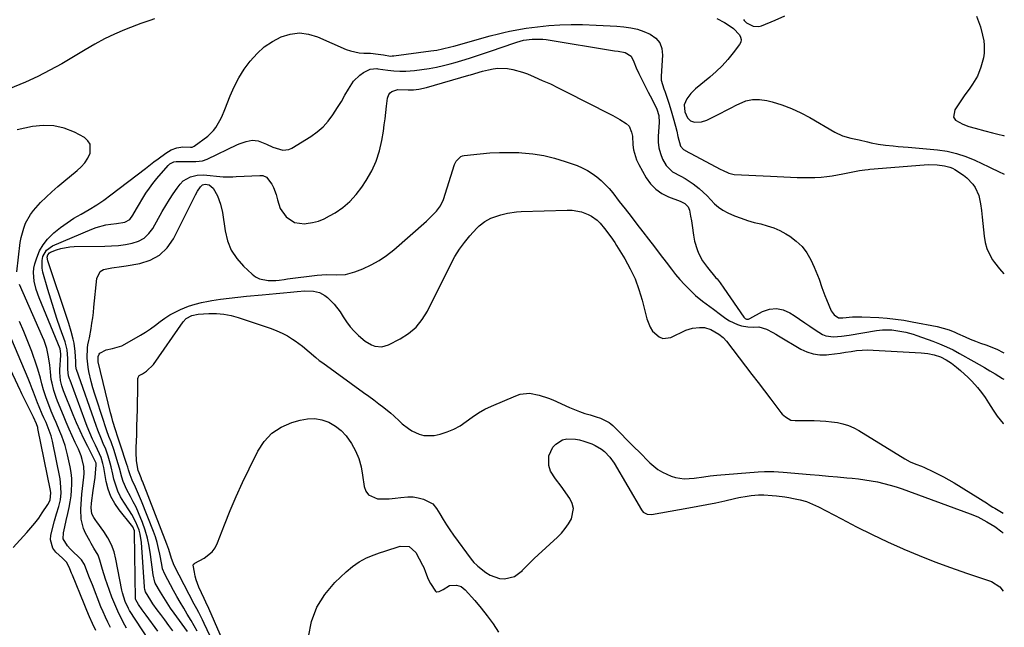
# Model space of a CAD drawing. Units: inches. Extents: x 1862609 to 1867879, y 426516 to 431837.
# Drawn here: x 1867404 to 1867869, y 427500 to 427787 of the extents above; entities that cross this region are included whole.
import ezdxf

# ---------------------------------------------------------------- set-up
doc = ezdxf.new("R2010")
doc.units = ezdxf.units.IN
doc.header["$MEASUREMENT"] = 0
doc.layers.add('7', color=7, linetype='Continuous')
doc.layers.add('8', color=7, linetype='Continuous')

msp = doc.modelspace()

# ---------------------------------------------------------------- linework, layer by layer
at = {"layer": '7', "color": 18}
for points in [[(1867467.3, 427787.49, 1808), (1867465.17, 427786.82, 1808), (1867460.94, 427785.36, 1808), (1867458.85, 427784.57, 1808), (1867453.25, 427782.34, 1808), (1867448.44, 427780.28, 1808), (1867443.7, 427778.06, 1808), (1867439.09, 427775.59, 1808), (1867434.56, 427772.96, 1808), (1867429.15, 427769.62, 1808), (1867423.6, 427766.36, 1808), (1867417.97, 427763.26, 1808), (1867412.2, 427760.4, 1808), (1867406.36, 427757.71, 1808), (1867398.47, 427754.28, 1808)], [(1867732.89, 427787.76, 1806), (1867736.44, 427785.9, 1806), (1867737.35, 427785.39, 1806), (1867740.7, 427782.99, 1806), (1867743.52, 427780.08, 1806), (1867744.14, 427778.93, 1806), (1867744.43, 427777.76, 1806), (1867744.22, 427776.58, 1806), (1867743.67, 427775.38, 1806), (1867740.67, 427771.45, 1806), (1867738.14, 427768.38, 1806), (1867735.49, 427765.43, 1806), (1867732.64, 427762.67, 1806), (1867729.65, 427760.05, 1806), (1867722.88, 427754.49, 1806), (1867720.63, 427752.31, 1806), (1867718.78, 427749.78, 1806), (1867717.53, 427746.99, 1806), (1867717.73, 427743.68, 1806), (1867719.01, 427740.8, 1806), (1867720.45, 427739.43, 1806), (1867722.34, 427738.82, 1806), (1867725.63, 427738.89, 1806), (1867728.18, 427739.73, 1806), (1867732.26, 427741.73, 1806), (1867734.73, 427742.95, 1806), (1867737.19, 427744.2, 1806), (1867739.63, 427745.47, 1806), (1867742.07, 427746.77, 1806), (1867746.58, 427748.76, 1806), (1867749.8, 427749.52, 1806), (1867753.1, 427749.51, 1806), (1867756.45, 427749.01, 1806), (1867759.01, 427748.32, 1806), (1867763.62, 427746.87, 1806), (1867768.14, 427745.19, 1806), (1867772.51, 427743.16, 1806), (1867776.78, 427740.91, 1806), (1867788.63, 427734.06, 1806), (1867792.27, 427732.33, 1806), (1867796.14, 427731.21, 1806), (1867800.12, 427730.36, 1806), (1867804.08, 427729.44, 1806), (1867805.73, 427729.04, 1806), (1867809.11, 427728.35, 1806), (1867812.52, 427727.89, 1806), (1867816.17, 427727.53, 1806), (1867818.54, 427727.31, 1806), (1867823.27, 427726.88, 1806), (1867837.09, 427725.65, 1806), (1867841.67, 427725, 1806), (1867846.15, 427724.02, 1806), (1867850.5, 427722.56, 1806), (1867854.76, 427720.79, 1806), (1867861.34, 427717.61, 1806), (1867862.25, 427717.18, 1806), (1867865.88, 427715.47, 1806), (1867868.6, 427714.21, 1806)], [(1867745.41, 427787.31, 1804), (1867745.88, 427786.72, 1804), (1867746.98, 427785.71, 1804), (1867750.08, 427784.08, 1804), (1867752.68, 427783.91, 1804), (1867754.01, 427784.25, 1804), (1867760.49, 427786.98, 1804), (1867765.01, 427789.03, 1804)], [(1867855.49, 427788.85, 1804), (1867856.5, 427786.35, 1804), (1867857.33, 427783.76, 1804), (1867858.39, 427779.78, 1804), (1867858.93, 427777.13, 1804), (1867859.14, 427775.11, 1804), (1867859.15, 427771.31, 1804), (1867858.98, 427770.21, 1804), (1867858.75, 427769.12, 1804), (1867857.61, 427764.8, 1804), (1867856.05, 427760.56, 1804), (1867853.7, 427756.7, 1804), (1867852.33, 427754.86, 1804), (1867849.67, 427751.13, 1804), (1867848.38, 427749.25, 1804), (1867845.21, 427744.57, 1804), (1867844.69, 427741.07, 1804), (1867845.61, 427739.68, 1804), (1867849, 427737.75, 1804), (1867851.91, 427736.72, 1804), (1867854.88, 427735.87, 1804), (1867859.38, 427734.72, 1804), (1867863.06, 427733.77, 1804), (1867865.65, 427733.1, 1804), (1867868.23, 427732.42, 1804), (1867868.65, 427732.31, 1804)], [(1867464.45, 427494.34, 1808), (1867455.6, 427508.08, 1808), (1867455.07, 427508.97, 1808), (1867453.48, 427512.43, 1808), (1867452.26, 427516.41, 1808), (1867451.96, 427517.76, 1808), (1867449.14, 427532.3, 1808), (1867448.22, 427535.8, 1808), (1867447.01, 427539.17, 1808), (1867445.36, 427542.35, 1808), (1867443.43, 427545.41, 1808), (1867440.14, 427549.92, 1808), (1867439.64, 427550.63, 1808), (1867438.69, 427552.08, 1808), (1867437.8, 427553.69, 1808), (1867437.37, 427556.58, 1808), (1867437.58, 427558.83, 1808), (1867438.45, 427564.73, 1808), (1867438.74, 427566.79, 1808), (1867439.25, 427570.93, 1808), (1867439.46, 427573, 1808), (1867439.82, 427576.89, 1808), (1867439.73, 427577.63, 1808), (1867439.48, 427578.34, 1808), (1867439.38, 427578.57, 1808), (1867435.81, 427585.49, 1808), (1867433.96, 427589.2, 1808), (1867432.19, 427592.94, 1808), (1867430.53, 427596.73, 1808), (1867428.94, 427600.56, 1808), (1867424.44, 427611.85, 1808), (1867423.61, 427614.27, 1808), (1867423.01, 427616.76, 1808), (1867422.66, 427620.57, 1808), (1867422.7, 427621.85, 1808), (1867423.14, 427628.63, 1808), (1867423.16, 427629.39, 1808), (1867422.73, 427631.62, 1808), (1867412.84, 427655.77, 1808), (1867411.46, 427659.68, 1808), (1867410.45, 427663.71, 1808), (1867410.17, 427667.77, 1808), (1867410.43, 427669.78, 1808), (1867410.89, 427671.78, 1808), (1867411.82, 427674.75, 1808), (1867413.1, 427677.91, 1808), (1867414.71, 427680.86, 1808), (1867416.78, 427683.49, 1808), (1867419.17, 427685.92, 1808), (1867419.84, 427686.5, 1808), (1867422.89, 427688.95, 1808), (1867426.04, 427691.26, 1808), (1867429.32, 427693.36, 1808), (1867432.7, 427695.33, 1808), (1867436.55, 427697.52, 1808), (1867440.03, 427699.65, 1808), (1867443.4, 427701.95, 1808), (1867446.69, 427704.36, 1808), (1867463.05, 427716.92, 1808), (1867467.02, 427719.95, 1808), (1867469.02, 427721.45, 1808), (1867472.68, 427724.16, 1808), (1867475.16, 427725.64, 1808), (1867477.89, 427726.61, 1808), (1867480.75, 427727.13, 1808), (1867484.28, 427726.9, 1808), (1867485.12, 427726.93, 1808), (1867486.13, 427727.35, 1808), (1867492.52, 427732.21, 1808), (1867495.24, 427734.77, 1808), (1867496.36, 427736.26, 1808), (1867498.24, 427739.54, 1808), (1867499.07, 427741.25, 1808), (1867500.56, 427744.74, 1808), (1867503.06, 427751.13, 1808), (1867505, 427755.5, 1808), (1867507.18, 427759.74, 1808), (1867509.73, 427763.77, 1808), (1867512.52, 427767.65, 1808), (1867515.77, 427771.22, 1808), (1867519.19, 427774.31, 1808), (1867523.01, 427776.88, 1808), (1867527.11, 427779.09, 1808), (1867531.42, 427780.39, 1808), (1867535.74, 427780.95, 1808), (1867540.05, 427780.4, 1808), (1867544.37, 427779.12, 1808), (1867557.82, 427773.15, 1808), (1867559.85, 427772.39, 1808), (1867564.06, 427771.5, 1808), (1867566.23, 427771.36, 1808), (1867569.4, 427771.33, 1808), (1867573.03, 427770.95, 1808), (1867575.44, 427770.52, 1808), (1867578.77, 427770.01, 1808), (1867579.6, 427770.03, 1808), (1867580.44, 427770.1, 1808), (1867597.85, 427772.39, 1808), (1867600.59, 427772.81, 1808), (1867603.3, 427773.36, 1808), (1867607.34, 427774.36, 1808), (1867608.67, 427774.72, 1808), (1867619.3, 427777.72, 1808), (1867621.92, 427778.45, 1808), (1867625.84, 427779.54, 1808), (1867629.79, 427780.54, 1808), (1867632.36, 427781.15, 1808), (1867634.98, 427781.74, 1808), (1867637.6, 427782.26, 1808), (1867640.24, 427782.71, 1808), (1867642.9, 427783.1, 1808), (1867648.18, 427783.8, 1808), (1867653.49, 427784.37, 1808), (1867658.81, 427784.76, 1808), (1867664.14, 427784.89, 1808), (1867669.48, 427784.84, 1808), (1867675.87, 427784.63, 1808), (1867679.16, 427784.49, 1808), (1867682.45, 427784.32, 1808), (1867685.74, 427784.09, 1808), (1867689.03, 427783.82, 1808), (1867692.26, 427783.35, 1808), (1867695.43, 427782.64, 1808), (1867698.49, 427781.58, 1808), (1867701.49, 427780.28, 1808), (1867704.07, 427778.36, 1808), (1867705.92, 427776.17, 1808), (1867706.88, 427773.48, 1808), (1867707.26, 427770.44, 1808), (1867706.63, 427760.42, 1808), (1867706.68, 427758.62, 1808), (1867707.8, 427754.55, 1808), (1867708.17, 427753.67, 1808), (1867708.27, 427753.37, 1808), (1867710.34, 427747.21, 1808), (1867711.69, 427742.99, 1808), (1867712.33, 427740.86, 1808), (1867713.45, 427736.92, 1808), (1867714.06, 427734.44, 1808), (1867714.5, 427731.93, 1808), (1867715.8, 427727.43, 1808), (1867717.14, 427725.81, 1808), (1867719.68, 427724.38, 1808), (1867720.33, 427724.04, 1808), (1867734.74, 427716.46, 1808), (1867735.5, 427716.07, 1808), (1867738.6, 427714.61, 1808), (1867741.07, 427714.11, 1808), (1867758.17, 427713.19, 1808), (1867761.33, 427713.04, 1808), (1867764.48, 427712.89, 1808), (1867767.64, 427712.77, 1808), (1867770.79, 427712.66, 1808), (1867774.94, 427712.56, 1808), (1867779.25, 427712.66, 1808), (1867782.22, 427712.85, 1808), (1867784.77, 427713.1, 1808), (1867787.31, 427713.42, 1808), (1867789.84, 427713.84, 1808), (1867792.36, 427714.33, 1808), (1867798.67, 427715.69, 1808), (1867800.29, 427715.99, 1808), (1867802.75, 427716.27, 1808), (1867804.39, 427716.42, 1808), (1867805.21, 427716.49, 1808), (1867830.84, 427718.62, 1808), (1867832.89, 427718.72, 1808), (1867836.98, 427718.6, 1808), (1867840.45, 427718.18, 1808), (1867842.98, 427717.53, 1808), (1867844.17, 427716.99, 1808), (1867845.31, 427716.34, 1808), (1867849.35, 427713.68, 1808), (1867850.98, 427712.44, 1808), (1867853.78, 427709.52, 1808), (1867854.94, 427707.84, 1808), (1867856.63, 427704.13, 1808), (1867857.48, 427700.15, 1808), (1867857.81, 427696.96, 1808), (1867858.12, 427693.94, 1808), (1867858.44, 427690.92, 1808), (1867858.77, 427687.9, 1808), (1867859.11, 427684.88, 1808), (1867859.65, 427681.94, 1808), (1867860.46, 427679.09, 1808), (1867861.65, 427676.39, 1808), (1867863.11, 427673.77, 1808), (1867864, 427672.41, 1808), (1867866.32, 427669.42, 1808), (1867868.48, 427667.17, 1808)], [(1867475.94, 427498.54, 1812), (1867474.05, 427501.08, 1812), (1867472.15, 427503.63, 1812), (1867470.26, 427506.17, 1812), (1867468.63, 427508.37, 1812), (1867466.56, 427511.31, 1812), (1867465.59, 427512.83, 1812), (1867463.15, 427516.94, 1812), (1867462.72, 427518.08, 1812), (1867462.6, 427518.99, 1812), (1867462.57, 427519.3, 1812), (1867461.21, 427540.17, 1812), (1867460.62, 427544.16, 1812), (1867460.07, 427546.09, 1812), (1867458.58, 427549.85, 1812), (1867456.68, 427553.42, 1812), (1867455.6, 427555.14, 1812), (1867452.83, 427559.27, 1812), (1867451.32, 427561.83, 1812), (1867450.01, 427564.47, 1812), (1867449.01, 427567.24, 1812), (1867448.21, 427570.1, 1812), (1867447.67, 427572.54, 1812), (1867446.87, 427575.94, 1812), (1867446.43, 427577.64, 1812), (1867445.47, 427581, 1812), (1867444.29, 427584.28, 1812), (1867443.16, 427586.92, 1812), (1867442.25, 427589.04, 1812), (1867440.54, 427593.34, 1812), (1867439.75, 427595.51, 1812), (1867430.51, 427621.88, 1812), (1867430.38, 427622.29, 1812), (1867430.22, 427623.98, 1812), (1867430.18, 427625.27, 1812), (1867430.15, 427625.7, 1812), (1867429.8, 427630.49, 1812), (1867429.33, 427634.32, 1812), (1867428.96, 427636.21, 1812), (1867427.99, 427639.95, 1812), (1867426.88, 427643.66, 1812), (1867426.27, 427645.49, 1812), (1867416.91, 427673.19, 1812), (1867416.7, 427675, 1812), (1867417.01, 427676.15, 1812), (1867417.73, 427677, 1812), (1867418.24, 427677.29, 1812), (1867421.09, 427678.41, 1812), (1867423.12, 427679.08, 1812), (1867427.29, 427679.89, 1812), (1867429.42, 427680.02, 1812), (1867443.83, 427680.17, 1812), (1867447.1, 427680.29, 1812), (1867450.36, 427680.55, 1812), (1867453.6, 427680.99, 1812), (1867456.83, 427681.56, 1812), (1867459.78, 427682.59, 1812), (1867462.42, 427684.03, 1812), (1867464.61, 427686.11, 1812), (1867466.5, 427688.6, 1812), (1867470.99, 427696.53, 1812), (1867472.66, 427699.37, 1812), (1867474.4, 427702.18, 1812), (1867476.23, 427704.92, 1812), (1867478.12, 427707.63, 1812), (1867479.49, 427709.51, 1812), (1867480.89, 427711, 1812), (1867484.28, 427713, 1812), (1867487.44, 427713.66, 1812), (1867490.52, 427713.83, 1812), (1867493.61, 427713.57, 1812), (1867496.67, 427713.2, 1812), (1867499.75, 427713.01, 1812), (1867504.37, 427712.99, 1812), (1867505.91, 427713.05, 1812), (1867517.16, 427713.6, 1812), (1867518.43, 427713.51, 1812), (1867520.18, 427712.81, 1812), (1867522.73, 427709.5, 1812), (1867523.58, 427707.92, 1812), (1867524.84, 427704.58, 1812), (1867525.37, 427702.06, 1812), (1867526.69, 427697.99, 1812), (1867529.58, 427694, 1812), (1867533.48, 427691.39, 1812), (1867538.13, 427690.76, 1812), (1867538.99, 427690.84, 1812), (1867541.89, 427691.3, 1812), (1867544.71, 427692.02, 1812), (1867547.41, 427693.11, 1812), (1867550.02, 427694.45, 1812), (1867552.61, 427696, 1812), (1867556.24, 427698.53, 1812), (1867559.6, 427701.34, 1812), (1867562.56, 427704.58, 1812), (1867565.25, 427708.09, 1812), (1867567.35, 427711.26, 1812), (1867569.9, 427715.71, 1812), (1867572.04, 427720.31, 1812), (1867573.58, 427725.15, 1812), (1867574.71, 427730.15, 1812), (1867575.41, 427734.56, 1812), (1867575.85, 427737.48, 1812), (1867576.26, 427740.41, 1812), (1867576.62, 427743.34, 1812), (1867576.95, 427746.28, 1812), (1867577.33, 427750.05, 1812), (1867577.98, 427751.88, 1812), (1867578.6, 427752.61, 1812), (1867579.38, 427753.23, 1812), (1867582.29, 427754.17, 1812), (1867587.1, 427754.06, 1812), (1867589.61, 427754.11, 1812), (1867592.11, 427754.35, 1812), (1867595.79, 427755.12, 1812), (1867615.76, 427760.89, 1812), (1867616.57, 427761.13, 1812), (1867618.19, 427761.62, 1812), (1867620.61, 427762.38, 1812), (1867622.24, 427762.82, 1812), (1867625.04, 427763.52, 1812), (1867627.27, 427763.94, 1812), (1867629.51, 427764.19, 1812), (1867634.03, 427764.03, 1812), (1867636.59, 427763.59, 1812), (1867641.18, 427762.36, 1812), (1867643.41, 427761.52, 1812), (1867646.67, 427760.16, 1812), (1867650.48, 427758.5, 1812), (1867654.27, 427756.8, 1812), (1867658.02, 427755, 1812), (1867661.75, 427753.15, 1812), (1867682.18, 427742.72, 1812), (1867683.84, 427741.85, 1812), (1867687.08, 427740, 1812), (1867690.11, 427738.12, 1812), (1867691.54, 427736.81, 1812), (1867692.65, 427734.08, 1812), (1867693, 427732.07, 1812), (1867693.28, 427728.12, 1812), (1867693.6, 427725.67, 1812), (1867694.98, 427721, 1812), (1867696.04, 427718.77, 1812), (1867699.54, 427712.53, 1812), (1867701.62, 427709.61, 1812), (1867704.03, 427707.07, 1812), (1867706.92, 427705.09, 1812), (1867710.13, 427703.5, 1812), (1867715.54, 427701.5, 1812), (1867717.72, 427700.38, 1812), (1867719.42, 427698.72, 1812), (1867719.98, 427697.25, 1812), (1867720.52, 427694.39, 1812), (1867720.92, 427692.15, 1812), (1867721.29, 427689.91, 1812), (1867721.95, 427685.4, 1812), (1867722.42, 427682.5, 1812), (1867723.53, 427678.69, 1812), (1867724.29, 427676.84, 1812), (1867726.2, 427673.34, 1812), (1867728.54, 427670.1, 1812), (1867732.5, 427665.29, 1812), (1867732.98, 427664.69, 1812), (1867734.43, 427662.9, 1812), (1867736.26, 427660.43, 1812), (1867745.64, 427646.59, 1812), (1867746.21, 427646.04, 1812), (1867746.96, 427645.77, 1812), (1867747.77, 427645.78, 1812), (1867748.16, 427645.88, 1812), (1867748.54, 427646.05, 1812), (1867754.45, 427649.29, 1812), (1867757.74, 427650.42, 1812), (1867761.01, 427650.82, 1812), (1867764.23, 427650.14, 1812), (1867767.42, 427648.73, 1812), (1867769.47, 427647.37, 1812), (1867771.95, 427645.71, 1812), (1867774.42, 427644.03, 1812), (1867776.88, 427642.34, 1812), (1867779.33, 427640.64, 1812), (1867782.74, 427638.48, 1812), (1867784.4, 427637.82, 1812), (1867787.98, 427637.41, 1812), (1867791.71, 427637.7, 1812), (1867795.43, 427638.2, 1812), (1867808.34, 427640.3, 1812), (1867811.16, 427640.62, 1812), (1867815.56, 427640.6, 1812), (1867819.31, 427640.11, 1812), (1867822.13, 427639.51, 1812), (1867825.6, 427638.55, 1812), (1867827.31, 427637.98, 1812), (1867834.85, 427635.29, 1812), (1867838.1, 427634.03, 1812), (1867841.3, 427632.67, 1812), (1867844.43, 427631.15, 1812), (1867847.5, 427629.53, 1812), (1867854.28, 427625.72, 1812), (1867856.81, 427624.29, 1812), (1867859.33, 427622.83, 1812), (1867861.83, 427621.34, 1812), (1867864.32, 427619.83, 1812), (1867867.78, 427617.71, 1812), (1867868.35, 427617.36, 1812)], [(1867402.26, 427668.13, 1806), (1867403.96, 427681.97, 1806), (1867404.35, 427684.28, 1806), (1867405.57, 427688.77, 1806), (1867406.44, 427691.05, 1806), (1867408.71, 427695.21, 1806), (1867410.14, 427697.1, 1806), (1867413.52, 427700.74, 1806), (1867416.15, 427703.34, 1806), (1867418.84, 427705.87, 1806), (1867421.62, 427708.32, 1806), (1867424.45, 427710.7, 1806), (1867430.85, 427715.9, 1806), (1867432.74, 427717.69, 1806), (1867434.42, 427719.63, 1806), (1867435.78, 427721.81, 1806), (1867436.94, 427724.13, 1806), (1867437, 427728.33, 1806), (1867435.9, 427730.02, 1806), (1867434.23, 427731.49, 1806), (1867429.5, 427733.97, 1806), (1867424.71, 427735.85, 1806), (1867419.82, 427737.05, 1806), (1867414.8, 427737.21, 1806), (1867409.68, 427736.67, 1806), (1867402.46, 427735.12, 1806)], [(1867482.93, 427498.12, 1814), (1867476.65, 427506.77, 1814), (1867474.93, 427509.21, 1814), (1867473.27, 427511.69, 1814), (1867471.68, 427514.22, 1814), (1867470.15, 427516.78, 1814), (1867467.67, 427521.08, 1814), (1867467.44, 427521.53, 1814), (1867466.64, 427524.97, 1814), (1867465.49, 427534.63, 1814), (1867464.88, 427538.48, 1814), (1867464.08, 427542.28, 1814), (1867462.98, 427546.01, 1814), (1867461.69, 427549.68, 1814), (1867459.81, 427554.27, 1814), (1867458.62, 427556.88, 1814), (1867457.33, 427559.43, 1814), (1867455.95, 427561.95, 1814), (1867454.25, 427565.1, 1814), (1867452.61, 427569.06, 1814), (1867451.97, 427571.12, 1814), (1867450.81, 427575.29, 1814), (1867449.6, 427579.44, 1814), (1867448.28, 427583.74, 1814), (1867446.81, 427587.71, 1814), (1867445.77, 427590.35, 1814), (1867444.83, 427593.02, 1814), (1867440.05, 427607.4, 1814), (1867439.13, 427610.31, 1814), (1867438.26, 427613.24, 1814), (1867437.49, 427616.2, 1814), (1867436.36, 427620.99, 1814), (1867435.98, 427623.07, 1814), (1867435.59, 427627.26, 1814), (1867435.71, 427632.23, 1814), (1867435.85, 427633.6, 1814), (1867436.34, 427635.6, 1814), (1867436.65, 427636.94, 1814), (1867437.39, 427641.28, 1814), (1867437.78, 427643.79, 1814), (1867438.15, 427646.3, 1814), (1867438.46, 427648.83, 1814), (1867438.74, 427651.35, 1814), (1867440.11, 427664.84, 1814), (1867441.7, 427668.16, 1814), (1867443.19, 427669.12, 1814), (1867447.26, 427669.96, 1814), (1867451.71, 427670.55, 1814), (1867453.92, 427670.9, 1814), (1867460.39, 427672, 1814), (1867465.34, 427673.61, 1814), (1867469.73, 427675.97, 1814), (1867473.28, 427679.46, 1814), (1867476.27, 427683.71, 1814), (1867486.71, 427704.36, 1814), (1867487.67, 427706.1, 1814), (1867489.08, 427708.29, 1814), (1867490.01, 427709.15, 1814), (1867491.23, 427709.5, 1814), (1867493.16, 427709.12, 1814), (1867495.1, 427707.66, 1814), (1867497.07, 427704, 1814), (1867498.57, 427700.1, 1814), (1867499.46, 427696.02, 1814), (1867500.69, 427687.39, 1814), (1867501.86, 427682.71, 1814), (1867503.6, 427678.32, 1814), (1867506.19, 427674.37, 1814), (1867509.35, 427670.72, 1814), (1867513.41, 427666.91, 1814), (1867515.1, 427665.65, 1814), (1867516.91, 427664.69, 1814), (1867520.99, 427663.94, 1814), (1867524.59, 427663.98, 1814), (1867526.16, 427664.12, 1814), (1867528.5, 427664.49, 1814), (1867530.07, 427664.71, 1814), (1867544.11, 427666.45, 1814), (1867546.37, 427666.66, 1814), (1867548.62, 427666.78, 1814), (1867553.15, 427666.65, 1814), (1867557.59, 427666.82, 1814), (1867561.89, 427667.99, 1814), (1867565.74, 427669.52, 1814), (1867569.65, 427671.32, 1814), (1867573.41, 427673.37, 1814), (1867576.94, 427675.8, 1814), (1867580.31, 427678.48, 1814), (1867595.72, 427692.03, 1814), (1867596.95, 427693.15, 1814), (1867600.48, 427696.65, 1814), (1867602.43, 427699.26, 1814), (1867603.76, 427702.23, 1814), (1867609.08, 427718.79, 1814), (1867609.77, 427720.3, 1814), (1867612.08, 427722.58, 1814), (1867612.83, 427722.86, 1814), (1867613.64, 427723.03, 1814), (1867621.06, 427723.84, 1814), (1867625.62, 427724.22, 1814), (1867630.19, 427724.47, 1814), (1867634.76, 427724.5, 1814), (1867639.34, 427724.39, 1814), (1867640.74, 427724.32, 1814), (1867645.97, 427723.84, 1814), (1867651.14, 427723.05, 1814), (1867656.23, 427721.8, 1814), (1867661.25, 427720.24, 1814), (1867666.87, 427718.22, 1814), (1867669.35, 427717.19, 1814), (1867671.74, 427716, 1814), (1867674, 427714.57, 1814), (1867676.17, 427712.99, 1814), (1867678.21, 427711.23, 1814), (1867680.16, 427709.37, 1814), (1867681.98, 427707.39, 1814), (1867683.72, 427705.32, 1814), (1867686.82, 427701.35, 1814), (1867689.6, 427697.78, 1814), (1867692.38, 427694.2, 1814), (1867695.16, 427690.61, 1814), (1867697.93, 427687.03, 1814), (1867700.69, 427683.44, 1814), (1867703.45, 427679.84, 1814), (1867706.19, 427676.23, 1814), (1867708.93, 427672.62, 1814), (1867711.43, 427669.32, 1814), (1867713.4, 427666.84, 1814), (1867715.44, 427664.41, 1814), (1867717.58, 427662.08, 1814), (1867719.78, 427659.81, 1814), (1867722.83, 427656.89, 1814), (1867726.09, 427654.19, 1814), (1867729.54, 427651.73, 1814), (1867731.27, 427650.49, 1814), (1867734.67, 427647.95, 1814), (1867737.09, 427646.09, 1814), (1867738.83, 427644.93, 1814), (1867742.59, 427643.19, 1814), (1867744.61, 427642.62, 1814), (1867747.48, 427642.08, 1814), (1867750.07, 427641.94, 1814), (1867752.65, 427642.04, 1814), (1867756.29, 427641.05, 1814), (1867759.39, 427639.34, 1814), (1867760.73, 427638.58, 1814), (1867762.06, 427637.8, 1814), (1867772.61, 427631.57, 1814), (1867775.47, 427630.24, 1814), (1867778.41, 427629.29, 1814), (1867781.48, 427628.91, 1814), (1867784.63, 427628.92, 1814), (1867785.82, 427629.03, 1814), (1867788.44, 427629.33, 1814), (1867791.06, 427629.66, 1814), (1867793.67, 427630.05, 1814), (1867796.27, 427630.49, 1814), (1867798.88, 427630.87, 1814), (1867801.49, 427631.12, 1814), (1867804.12, 427631.19, 1814), (1867806.75, 427631.14, 1814), (1867829.46, 427629.88, 1814), (1867832.54, 427629.54, 1814), (1867835.57, 427628.87, 1814), (1867838.54, 427627.96, 1814), (1867841.25, 427626.57, 1814), (1867843.77, 427624.86, 1814), (1867846.04, 427623.09, 1814), (1867847.94, 427621.53, 1814), (1867851.55, 427618.21, 1814), (1867853.27, 427616.45, 1814), (1867855.96, 427613.41, 1814), (1867857.84, 427611.08, 1814), (1867859.59, 427608.66, 1814), (1867861.24, 427606.17, 1814), (1867863.38, 427602.73, 1814), (1867865.28, 427599.91, 1814), (1867868.12, 427596.38, 1814), (1867868.29, 427596.2, 1814)], [(1867487.47, 427498.41, 1816), (1867486.08, 427500.9, 1816), (1867484.64, 427503.37, 1816), (1867482.79, 427506.44, 1816), (1867481.14, 427509.2, 1816), (1867479.5, 427511.97, 1816), (1867477.91, 427514.77, 1816), (1867476.34, 427517.58, 1816), (1867472.15, 427525.23, 1816), (1867471.17, 427527.82, 1816), (1867470.75, 427529.88, 1816), (1867469.86, 427534.71, 1816), (1867469.28, 427537.45, 1816), (1867468.6, 427540.17, 1816), (1867467.76, 427542.83, 1816), (1867466.82, 427545.47, 1816), (1867461.25, 427559.78, 1816), (1867459.86, 427563.12, 1816), (1867458.32, 427566.4, 1816), (1867456.79, 427569.67, 1816), (1867455.89, 427572.11, 1816), (1867455.09, 427574.58, 1816), (1867454.69, 427575.82, 1816), (1867454.28, 427577.05, 1816), (1867451.19, 427586.62, 1816), (1867450.49, 427588.56, 1816), (1867449.96, 427590.01, 1816), (1867448.86, 427593.45, 1816), (1867447.68, 427597.4, 1816), (1867447.15, 427599.39, 1816), (1867446.64, 427601.4, 1816), (1867440.81, 427625.63, 1816), (1867440.73, 427628.11, 1816), (1867441.18, 427629.2, 1816), (1867441.57, 427629.62, 1816), (1867444.47, 427631.15, 1816), (1867447.5, 427631.8, 1816), (1867451.91, 427633.15, 1816), (1867453.29, 427633.85, 1816), (1867460.74, 427638.17, 1816), (1867463.14, 427639.64, 1816), (1867465.5, 427641.18, 1816), (1867467.78, 427642.83, 1816), (1867470.02, 427644.54, 1816), (1867472.28, 427646.21, 1816), (1867474.62, 427647.75, 1816), (1867477.08, 427649.08, 1816), (1867479.62, 427650.29, 1816), (1867483.41, 427651.78, 1816), (1867486.48, 427652.78, 1816), (1867489.6, 427653.57, 1816), (1867492.77, 427654.2, 1816), (1867494.48, 427654.48, 1816), (1867498.55, 427655.1, 1816), (1867502.62, 427655.65, 1816), (1867506.7, 427656.12, 1816), (1867510.79, 427656.54, 1816), (1867518.13, 427657.2, 1816), (1867521.5, 427657.51, 1816), (1867524.86, 427657.83, 1816), (1867528.21, 427658.16, 1816), (1867531.57, 427658.51, 1816), (1867534.73, 427658.84, 1816), (1867538.29, 427659.07, 1816), (1867542.41, 427658.96, 1816), (1867545.25, 427658.33, 1816), (1867547.78, 427656.88, 1816), (1867548.99, 427655.92, 1816), (1867552.25, 427652.81, 1816), (1867554.94, 427649.18, 1816), (1867556.39, 427646.82, 1816), (1867558.01, 427644.42, 1816), (1867559.75, 427642.13, 1816), (1867561.68, 427639.99, 1816), (1867563.73, 427637.95, 1816), (1867566.78, 427635.32, 1816), (1867569.77, 427633.6, 1816), (1867571.39, 427632.96, 1816), (1867574.68, 427632.59, 1816), (1867577.87, 427633.51, 1816), (1867583.34, 427636.35, 1816), (1867587.3, 427638.92, 1816), (1867590.83, 427641.9, 1816), (1867593.74, 427645.49, 1816), (1867596.23, 427649.5, 1816), (1867607.24, 427671.71, 1816), (1867609.18, 427675.27, 1816), (1867611.31, 427678.7, 1816), (1867613.71, 427681.95, 1816), (1867616.29, 427685.08, 1816), (1867619.52, 427688.68, 1816), (1867620.69, 427689.84, 1816), (1867623.26, 427691.84, 1816), (1867626.16, 427693.39, 1816), (1867630.82, 427695.03, 1816), (1867633.97, 427695.77, 1816), (1867638.28, 427696.38, 1816), (1867640.45, 427696.53, 1816), (1867662.25, 427697.23, 1816), (1867664.52, 427697.16, 1816), (1867668.92, 427696.33, 1816), (1867672.1, 427695.14, 1816), (1867673.63, 427694.37, 1816), (1867676.39, 427692.41, 1816), (1867677.76, 427691.07, 1816), (1867679.9, 427688.59, 1816), (1867682.84, 427684.66, 1816), (1867684.67, 427681.93, 1816), (1867685.54, 427680.54, 1816), (1867689.45, 427674.19, 1816), (1867692.03, 427669.52, 1816), (1867694.3, 427664.72, 1816), (1867696.12, 427659.73, 1816), (1867697.63, 427654.61, 1816), (1867699.76, 427645.92, 1816), (1867701.35, 427641.88, 1816), (1867702.55, 427640.09, 1816), (1867705.61, 427637.29, 1816), (1867707.34, 427636.62, 1816), (1867711.14, 427637.11, 1816), (1867718.33, 427640.44, 1816), (1867721.47, 427641.5, 1816), (1867724.76, 427641.85, 1816), (1867727.02, 427641.78, 1816), (1867730.07, 427640.9, 1816), (1867733.8, 427638.69, 1816), (1867735.83, 427637.03, 1816), (1867737.42, 427635.25, 1816), (1867746.38, 427623.56, 1816), (1867749.38, 427619.64, 1816), (1867752.38, 427615.72, 1816), (1867755.38, 427611.8, 1816), (1867758.37, 427607.88, 1816), (1867763.1, 427601.68, 1816), (1867763.77, 427600.9, 1816), (1867765.25, 427599.51, 1816), (1867767.89, 427598.06, 1816), (1867769.86, 427597.77, 1816), (1867778.87, 427597.77, 1816), (1867781.62, 427597.7, 1816), (1867784.36, 427597.54, 1816), (1867787.09, 427597.26, 1816), (1867789.81, 427596.88, 1816), (1867792.47, 427596.29, 1816), (1867795.05, 427595.49, 1816), (1867797.53, 427594.4, 1816), (1867799.93, 427593.12, 1816), (1867821.67, 427579.75, 1816), (1867824.21, 427578.37, 1816), (1867826.87, 427577.24, 1816), (1867829.57, 427576.2, 1816), (1867830.9, 427575.63, 1816), (1867834.84, 427573.82, 1816), (1867837.44, 427572.56, 1816), (1867840.01, 427571.24, 1816), (1867842.52, 427569.82, 1816), (1867845, 427568.34, 1816), (1867860.64, 427558.59, 1816), (1867861.51, 427558.05, 1816), (1867863.24, 427556.99, 1816), (1867864.1, 427556.47, 1816), (1867868.18, 427554.01, 1816)], [(1867454.11, 427499.75, 1806), (1867453.3, 427501.21, 1806), (1867451.61, 427504.44, 1806), (1867450.02, 427507.72, 1806), (1867448.59, 427511.07, 1806), (1867447.27, 427514.47, 1806), (1867445.03, 427520.64, 1806), (1867444.25, 427522.9, 1806), (1867442.8, 427527.46, 1806), (1867441.56, 427531.89, 1806), (1867440.7, 427534.29, 1806), (1867438.75, 427537.61, 1806), (1867437.41, 427539.82, 1806), (1867436.78, 427540.95, 1806), (1867434.76, 427544.63, 1806), (1867433.8, 427546.77, 1806), (1867432.67, 427551.26, 1806), (1867432.56, 427555.99, 1806), (1867432.85, 427560.75, 1806), (1867433.09, 427563.12, 1806), (1867434.01, 427571.04, 1806), (1867434.13, 427572.75, 1806), (1867433.95, 427576.13, 1806), (1867433.22, 427579.48, 1806), (1867432.72, 427581.12, 1806), (1867431.43, 427584.3, 1806), (1867429.94, 427587.48, 1806), (1867428.49, 427590.64, 1806), (1867427.06, 427593.81, 1806), (1867425.67, 427597, 1806), (1867424.31, 427600.2, 1806), (1867421.49, 427606.97, 1806), (1867420.84, 427608.64, 1806), (1867419.75, 427612.04, 1806), (1867418.94, 427615.53, 1806), (1867418.62, 427617.29, 1806), (1867418.2, 427620.85, 1806), (1867417.9, 427624.01, 1806), (1867417.32, 427627.94, 1806), (1867416.45, 427631.82, 1806), (1867415.23, 427635.58, 1806), (1867414.48, 427637.42, 1806), (1867403.55, 427662.14, 1806)], [(1867499, 427484.7, 1818), (1867490.82, 427501.9, 1818), (1867489.98, 427503.65, 1818), (1867488.23, 427507.11, 1818), (1867487.33, 427508.83, 1818), (1867485.52, 427512.26, 1818), (1867484.62, 427513.98, 1818), (1867483.72, 427515.69, 1818), (1867476.59, 427529.43, 1818), (1867475.32, 427532.59, 1818), (1867474.11, 427536.84, 1818), (1867473.23, 427539.39, 1818), (1867461.63, 427569.2, 1818), (1867461.42, 427569.72, 1818), (1867460.99, 427570.77, 1818), (1867460.04, 427573.06, 1818), (1867459.7, 427574.17, 1818), (1867458.81, 427578.8, 1818), (1867458.72, 427582.72, 1818), (1867458.76, 427584.69, 1818), (1867458.86, 427588.62, 1818), (1867458.92, 427590.59, 1818), (1867459.07, 427595.1, 1818), (1867459.19, 427599.06, 1818), (1867459.29, 427603.02, 1818), (1867459.37, 427606.98, 1818), (1867459.43, 427610.94, 1818), (1867459.51, 427617.65, 1818), (1867459.62, 427618.19, 1818), (1867460.17, 427619.04, 1818), (1867461.69, 427619.9, 1818), (1867463.61, 427621.14, 1818), (1867466.81, 427624.29, 1818), (1867480.92, 427644.44, 1818), (1867482.3, 427645.96, 1818), (1867484.99, 427647.49, 1818), (1867488.03, 427648.13, 1818), (1867493.04, 427648.41, 1818), (1867496.57, 427648.4, 1818), (1867500.06, 427648.13, 1818), (1867503.5, 427647.46, 1818), (1867506.91, 427646.52, 1818), (1867522.44, 427641.27, 1818), (1867525.09, 427640.26, 1818), (1867527.66, 427639.11, 1818), (1867530.14, 427637.76, 1818), (1867532.55, 427636.27, 1818), (1867533.8, 427635.43, 1818), (1867537.17, 427632.97, 1818), (1867540.35, 427630.27, 1818), (1867543.52, 427627.55, 1818), (1867545.16, 427626.26, 1818), (1867546.83, 427625.01, 1818), (1867566.11, 427611.11, 1818), (1867568.52, 427609.34, 1818), (1867570.92, 427607.56, 1818), (1867573.3, 427605.74, 1818), (1867575.66, 427603.91, 1818), (1867578.88, 427601.34, 1818), (1867580.29, 427600.12, 1818), (1867582.99, 427597.54, 1818), (1867584.35, 427596.27, 1818), (1867587.27, 427593.99, 1818), (1867588.85, 427593, 1818), (1867592.29, 427591.32, 1818), (1867594.6, 427590.69, 1818), (1867599.45, 427590.83, 1818), (1867602.22, 427591.43, 1818), (1867605.56, 427592.42, 1818), (1867608.76, 427593.69, 1818), (1867611.75, 427595.4, 1818), (1867614.59, 427597.4, 1818), (1867617.41, 427599.5, 1818), (1867620.32, 427601.44, 1818), (1867623.39, 427603.13, 1818), (1867626.55, 427604.65, 1818), (1867637.95, 427609.55, 1818), (1867640.09, 427610.24, 1818), (1867644.48, 427610.68, 1818), (1867648.96, 427609.87, 1818), (1867653.33, 427608.44, 1818), (1867655.46, 427607.56, 1818), (1867663.28, 427604.02, 1818), (1867665.67, 427603, 1818), (1867668.09, 427602.05, 1818), (1867670.55, 427601.21, 1818), (1867673.03, 427600.45, 1818), (1867675.87, 427599.65, 1818), (1867678.01, 427598.94, 1818), (1867682.03, 427596.92, 1818), (1867682.91, 427596.23, 1818), (1867683.74, 427595.47, 1818), (1867694.23, 427584.98, 1818), (1867696, 427583.19, 1818), (1867697.76, 427581.41, 1818), (1867699.52, 427579.61, 1818), (1867701.26, 427577.8, 1818), (1867705.05, 427574.64, 1818), (1867707.17, 427573.41, 1818), (1867711.37, 427571.59, 1818), (1867713.37, 427570.96, 1818), (1867717.46, 427570.36, 1818), (1867722.26, 427570.65, 1818), (1867726.79, 427571.29, 1818), (1867729.8, 427571.74, 1818), (1867732.83, 427572.06, 1818), (1867752.38, 427573.64, 1818), (1867755.34, 427573.78, 1818), (1867759.78, 427573.68, 1818), (1867764.21, 427573.38, 1818), (1867776.9, 427572.33, 1818), (1867781.23, 427571.97, 1818), (1867785.56, 427571.6, 1818), (1867789.89, 427571.22, 1818), (1867794.22, 427570.83, 1818), (1867796.85, 427570.6, 1818), (1867799.86, 427570.27, 1818), (1867802.85, 427569.88, 1818), (1867805.84, 427569.38, 1818), (1867808.81, 427568.82, 1818), (1867811.75, 427568.14, 1818), (1867814.67, 427567.37, 1818), (1867817.56, 427566.48, 1818), (1867820.42, 427565.5, 1818), (1867852.54, 427553.73, 1818), (1867856.11, 427552.27, 1818), (1867860.46, 427550.05, 1818), (1867864.12, 427547.84, 1818), (1867867.51, 427545.26, 1818), (1867868.15, 427544.62, 1818)], [(1867446.5, 427500.12, 1804), (1867445.31, 427502.52, 1804), (1867444.16, 427504.95, 1804), (1867443.09, 427507.41, 1804), (1867442.07, 427509.89, 1804), (1867438, 427520.17, 1804), (1867436.71, 427523.48, 1804), (1867435.45, 427526.81, 1804), (1867434.34, 427529.77, 1804), (1867432.87, 427531.98, 1804), (1867427.56, 427537.26, 1804), (1867426.23, 427538.69, 1804), (1867424.25, 427541.88, 1804), (1867424.38, 427544.74, 1804), (1867424.95, 427547.68, 1804), (1867425.62, 427550.6, 1804), (1867426.46, 427553.97, 1804), (1867427.06, 427556.7, 1804), (1867427.57, 427559.44, 1804), (1867427.94, 427562.2, 1804), (1867428.22, 427564.97, 1804), (1867428.3, 427567.75, 1804), (1867428.23, 427570.53, 1804), (1867427.93, 427573.28, 1804), (1867427.48, 427576.02, 1804), (1867426.31, 427581.65, 1804), (1867425.16, 427586.11, 1804), (1867423.6, 427590.45, 1804), (1867422.71, 427592.59, 1804), (1867420.91, 427596.85, 1804), (1867419.99, 427598.98, 1804), (1867418.59, 427602.21, 1804), (1867416.91, 427606.43, 1804), (1867416.16, 427608.58, 1804), (1867414.98, 427612.32, 1804), (1867414.18, 427615.11, 1804), (1867413.48, 427617.92, 1804), (1867412.3, 427622.1, 1804), (1867411.84, 427623.48, 1804), (1867409.35, 427630.38, 1804), (1867407.54, 427635.16, 1804), (1867405.62, 427639.9, 1804), (1867403.54, 427644.57, 1804)], [(1867439.69, 427498.69, 1802), (1867438.02, 427502.04, 1802), (1867436.68, 427505.09, 1802), (1867435.38, 427508.15, 1802), (1867434.1, 427511.23, 1802), (1867428.55, 427524.74, 1802), (1867428.13, 427525.75, 1802), (1867427.28, 427527.77, 1802), (1867425.88, 427530.71, 1802), (1867424.68, 427531.98, 1802), (1867423.82, 427532.79, 1802), (1867420.73, 427535.7, 1802), (1867419.38, 427537.48, 1802), (1867418.24, 427541.48, 1802), (1867418.43, 427543.7, 1802), (1867420.18, 427550.43, 1802), (1867421.1, 427553.77, 1802), (1867422.14, 427557.25, 1802), (1867422.91, 427560.45, 1802), (1867423.26, 427563.72, 1802), (1867423, 427568.64, 1802), (1867422.73, 427570.26, 1802), (1867419.11, 427588.06, 1802), (1867418.47, 427590.65, 1802), (1867417.14, 427594.43, 1802), (1867416.12, 427596.89, 1802), (1867415.11, 427599.13, 1802), (1867414.34, 427600.87, 1802), (1867412.86, 427604.36, 1802), (1867412.16, 427606.12, 1802), (1867410.17, 427611.2, 1802), (1867409.56, 427612.81, 1802), (1867408.68, 427615.25, 1802), (1867408.05, 427616.86, 1802), (1867407.72, 427617.65, 1802), (1867398.19, 427639.97, 1802)], [(1867540.05, 427495.72, 1822), (1867541.55, 427502.91, 1822), (1867543.98, 427509.65, 1822), (1867547.79, 427515.73, 1822), (1867552.52, 427521.35, 1822), (1867557.8, 427526.38, 1822), (1867560.79, 427528.89, 1822), (1867563.97, 427531.11, 1822), (1867567.4, 427532.91, 1822), (1867571.01, 427534.42, 1822), (1867573.65, 427535.33, 1822), (1867576.07, 427536.15, 1822), (1867578.5, 427536.96, 1822), (1867580.94, 427537.74, 1822), (1867583.38, 427538.51, 1822), (1867587.58, 427538.33, 1822)], [(1867587.58, 427538.33, 1822), (1867590.71, 427535.52, 1822), (1867593.97, 427529.51, 1822), (1867594.5, 427528.45, 1822), (1867595.38, 427526.27, 1822), (1867596.54, 427522.94, 1822), (1867597.64, 427520.86, 1822), (1867600, 427517.17, 1822), (1867600.28, 427516.97, 1822), (1867600.61, 427516.89, 1822), (1867601.74, 427517.06, 1822), (1867603.72, 427518.08, 1822), (1867606.7, 427519.87, 1822), (1867609.9, 427520.13, 1822), (1867612.15, 427519.39, 1822), (1867613.12, 427518.73, 1822), (1867614.02, 427517.92, 1822), (1867618.6, 427512.8, 1822), (1867621.62, 427509.24, 1822), (1867624.51, 427505.58, 1822), (1867627.2, 427501.77, 1822), (1867629.76, 427497.87, 1822)]]:
    msp.add_polyline3d(points, dxfattribs=at)
at = {"layer": '8', "color": 18}
for points in [[(1867468.91, 427498.32, 1810), (1867463.37, 427505.91, 1810), (1867461.55, 427508.4, 1810), (1867459.76, 427510.92, 1810), (1867458.48, 427513.18, 1810), (1867458.44, 427513.48, 1810), (1867458.44, 427513.59, 1810), (1867457.94, 427544.73, 1810), (1867457.82, 427545.73, 1810), (1867457.05, 427547.58, 1810), (1867456.47, 427548.41, 1810), (1867450.67, 427555.62, 1810), (1867448.55, 427558.71, 1810), (1867446.77, 427561.95, 1810), (1867445.51, 427565.43, 1810), (1867444.58, 427569.06, 1810), (1867443.6, 427574.63, 1810), (1867443.42, 427575.6, 1810), (1867443.01, 427577.52, 1810), (1867442.19, 427580.34, 1810), (1867441.43, 427582.14, 1810), (1867439.49, 427586.18, 1810), (1867438.14, 427589.1, 1810), (1867436.84, 427592.05, 1810), (1867435.62, 427595.03, 1810), (1867434.45, 427598.03, 1810), (1867427.44, 427616.84, 1810), (1867427.2, 427617.55, 1810), (1867426.8, 427618.99, 1810), (1867426.43, 427621.96, 1810), (1867426.49, 427624.54, 1810), (1867426.49, 427627.2, 1810), (1867426.11, 427631.16, 1810), (1867425.52, 427633.74, 1810), (1867425.12, 427635.01, 1810), (1867422.81, 427641.49, 1810), (1867421.25, 427646.01, 1810), (1867419.76, 427650.54, 1810), (1867418.35, 427655.1, 1810), (1867417, 427659.68, 1810), (1867414.65, 427667.97, 1810), (1867414.29, 427669.79, 1810), (1867414.28, 427673.43, 1810), (1867414.62, 427675.25, 1810), (1867416.28, 427678.32, 1810), (1867419.12, 427680.36, 1810), (1867437.67, 427688.18, 1810), (1867439.87, 427689, 1810), (1867444.38, 427690.19, 1810), (1867446.69, 427690.56, 1810), (1867449.4, 427690.88, 1810), (1867453.3, 427691.52, 1810), (1867455.68, 427692.86, 1810), (1867457.05, 427694.88, 1810), (1867458.86, 427697.85, 1810), (1867459.76, 427699.35, 1810), (1867461.79, 427702.79, 1810), (1867463.31, 427705.21, 1810), (1867464.91, 427707.58, 1810), (1867466.63, 427709.86, 1810), (1867468.44, 427712.09, 1810), (1867473.73, 427718.27, 1810), (1867474.51, 427719.03, 1810), (1867476.45, 427720.02, 1810), (1867477.53, 427720.16, 1810), (1867486.05, 427720.24, 1810), (1867486.84, 427720.26, 1810), (1867489.97, 427720.53, 1810), (1867492.19, 427721.25, 1810), (1867506.51, 427728.15, 1810), (1867507.87, 427728.75, 1810), (1867510.66, 427729.7, 1810), (1867513.54, 427730.22, 1810), (1867516.35, 427729.91, 1810), (1867520.28, 427728.29, 1810), (1867523.3, 427727, 1810), (1867527.88, 427725.51, 1810), (1867530.81, 427725.82, 1810), (1867532.23, 427726.45, 1810), (1867541.15, 427732.04, 1810), (1867544.14, 427734.2, 1810), (1867546.92, 427736.59, 1810), (1867549.36, 427739.31, 1810), (1867551.58, 427742.27, 1810), (1867553.82, 427745.76, 1810), (1867555.57, 427748.59, 1810), (1867557.27, 427751.46, 1810), (1867558.93, 427754.35, 1810), (1867561.25, 427758.1, 1810), (1867564.28, 427761.02, 1810), (1867566.1, 427762.17, 1810), (1867569.18, 427763.75, 1810), (1867572.31, 427764.06, 1810), (1867572.77, 427764, 1810), (1867577.54, 427763.31, 1810), (1867580.39, 427763, 1810), (1867583.23, 427762.82, 1810), (1867586.09, 427762.86, 1810), (1867590.15, 427763.16, 1810), (1867593.6, 427763.58, 1810), (1867597.04, 427764.1, 1810), (1867600.44, 427764.79, 1810), (1867603.82, 427765.58, 1810), (1867606.89, 427766.37, 1810), (1867609.3, 427767.02, 1810), (1867614.11, 427768.39, 1810), (1867616.5, 427769.12, 1810), (1867618.88, 427769.88, 1810), (1867621.26, 427770.66, 1810), (1867623.63, 427771.45, 1810), (1867626, 427772.26, 1810), (1867637.58, 427776.27, 1810), (1867638.38, 427776.54, 1810), (1867641.63, 427777.48, 1810), (1867645.73, 427778, 1810), (1867650.65, 427777.95, 1810), (1867652.28, 427777.75, 1810), (1867684.63, 427772.49, 1810), (1867686.32, 427772.22, 1810), (1867689.66, 427771.61, 1810), (1867692.51, 427769.99, 1810), (1867693.71, 427767.32, 1810), (1867694.75, 427764.48, 1810), (1867696.01, 427761.72, 1810), (1867700.44, 427752.94, 1810), (1867701.38, 427751.15, 1810), (1867703.36, 427747.62, 1810), (1867704.59, 427744.94, 1810), (1867705.47, 427741.85, 1810), (1867705.61, 427738.62, 1810), (1867705.2, 427732.17, 1810), (1867705.23, 427729.35, 1810), (1867705.55, 427726.58, 1810), (1867706.29, 427723.89, 1810), (1867707.31, 427721.26, 1810), (1867709, 427718.3, 1810), (1867712.03, 427715.33, 1810), (1867715.93, 427713.22, 1810), (1867717.9, 427712.14, 1810), (1867721.65, 427709.66, 1810), (1867724.53, 427707.42, 1810), (1867726.46, 427705.74, 1810), (1867728.27, 427703.92, 1810), (1867730, 427702.01, 1810), (1867731.77, 427700.19, 1810), (1867733.67, 427698.54, 1810), (1867735.79, 427697.18, 1810), (1867738.04, 427695.99, 1810), (1867741.31, 427694.56, 1810), (1867744.31, 427693.35, 1810), (1867747.35, 427692.28, 1810), (1867750.45, 427691.41, 1810), (1867753.6, 427690.67, 1810), (1867756.71, 427689.87, 1810), (1867759.74, 427688.86, 1810), (1867762.65, 427687.54, 1810), (1867765.48, 427686.01, 1810), (1867767.36, 427684.87, 1810), (1867770.43, 427682.59, 1810), (1867773.17, 427680.01, 1810), (1867775.42, 427676.99, 1810), (1867777.33, 427673.68, 1810), (1867778.9, 427670.29, 1810), (1867780.51, 427666.53, 1810), (1867781.22, 427664.61, 1810), (1867782.54, 427660.73, 1810), (1867783.97, 427656.89, 1810), (1867784.73, 427654.99, 1810), (1867786.93, 427649.72, 1810), (1867788.3, 427647.71, 1810), (1867790.32, 427646.33, 1810), (1867792.42, 427646.28, 1810), (1867796.89, 427646.78, 1810), (1867801.36, 427646.85, 1810), (1867809.32, 427646.44, 1810), (1867813.29, 427646.15, 1810), (1867817.24, 427645.75, 1810), (1867821.18, 427645.18, 1810), (1867825.11, 427644.51, 1810), (1867837.01, 427642.2, 1810), (1867839.83, 427641.53, 1810), (1867842.57, 427640.61, 1810), (1867845.27, 427639.53, 1810), (1867846.6, 427638.96, 1810), (1867850.12, 427637.38, 1810), (1867852.55, 427636.33, 1810), (1867855, 427635.33, 1810), (1867857.48, 427634.42, 1810), (1867859.99, 427633.55, 1810), (1867862.82, 427632.52, 1810), (1867865.37, 427631.45, 1810), (1867867.83, 427630.2, 1810), (1867868.38, 427629.88, 1810)], [(1867400.59, 427537.81, 1800), (1867407.05, 427544.88, 1800), (1867409, 427547.12, 1800), (1867410.89, 427549.41, 1800), (1867412.67, 427551.78, 1800), (1867414.37, 427554.21, 1800), (1867417.02, 427558.16, 1800), (1867418.06, 427560.29, 1800), (1867418.42, 427563.7, 1800), (1867418.25, 427564.82, 1800), (1867412.29, 427594.1, 1800), (1867412.19, 427594.53, 1800), (1867411.67, 427596.21, 1800), (1867410.13, 427599.5, 1800), (1867409.84, 427600.07, 1800), (1867404.98, 427609.8, 1800), (1867404.69, 427610.38, 1800), (1867404.14, 427611.56, 1800), (1867403.87, 427612.14, 1800), (1867385.69, 427650.98, 1800)], [(1867507.45, 427475.78, 1820), (1867492.94, 427509.1, 1820), (1867491.6, 427511.98, 1820), (1867490.8, 427513.71, 1820), (1867488.35, 427519.06, 1820), (1867487.04, 427522.55, 1820), (1867486.57, 427524.35, 1820), (1867486.2, 427526.18, 1820), (1867485.67, 427529.52, 1820), (1867485.7, 427529.86, 1820), (1867485.78, 427530.01, 1820), (1867486.18, 427530.38, 1820), (1867486.33, 427530.48, 1820), (1867490.72, 427532.79, 1820), (1867494.57, 427535.81, 1820), (1867495.98, 427537.78, 1820), (1867497.12, 427539.99, 1820), (1867500.44, 427548.63, 1820), (1867503.12, 427555.31, 1820), (1867505.91, 427561.94, 1820), (1867508.89, 427568.49, 1820), (1867511.98, 427574.99, 1820), (1867516.13, 427583.39, 1820), (1867519.14, 427587.94, 1820), (1867522.72, 427591.81, 1820), (1867527.15, 427594.69, 1820), (1867532.13, 427596.9, 1820), (1867536.1, 427598.08, 1820), (1867539.56, 427598.7, 1820), (1867542.99, 427598.82, 1820), (1867546.35, 427598.18, 1820), (1867549.68, 427597.05, 1820), (1867552.75, 427595.24, 1820), (1867555.54, 427593.14, 1820), (1867557.92, 427590.57, 1820), (1867560.43, 427587.01, 1820), (1867562.27, 427583.47, 1820), (1867563.8, 427579.82, 1820), (1867564.87, 427576, 1820), (1867565.63, 427572.08, 1820), (1867566.32, 427566.75, 1820), (1867567.16, 427564.49, 1820), (1867568.42, 427562.68, 1820), (1867572.63, 427560.89, 1820), (1867575.41, 427560.82, 1820), (1867578.19, 427560.88, 1820), (1867580.96, 427561.13, 1820), (1867583.73, 427561.5, 1820), (1867586.94, 427561.83, 1820), (1867589.43, 427561.79, 1820), (1867591.88, 427561.36, 1820), (1867594.31, 427560.66, 1820), (1867598.79, 427558.48, 1820), (1867600.56, 427556.34, 1820), (1867602.07, 427553.7, 1820), (1867603.59, 427551.14, 1820), (1867605.16, 427548.61, 1820), (1867606.82, 427546.15, 1820), (1867608.53, 427543.72, 1820), (1867616.87, 427532.31, 1820), (1867618.14, 427530.82, 1820), (1867619.59, 427529.51, 1820), (1867620.09, 427529.08, 1820), (1867623.76, 427526.11, 1820), (1867625.81, 427524.79, 1820), (1867630.28, 427523.29, 1820), (1867632.7, 427523.09, 1820), (1867637.3, 427524.18, 1820), (1867641.1, 427526.98, 1820), (1867641.2, 427527.09, 1820), (1867642.96, 427528.99, 1820), (1867644.76, 427530.85, 1820), (1867646.62, 427532.65, 1820), (1867648.5, 427534.42, 1820), (1867657.63, 427542.73, 1820), (1867659.56, 427544.7, 1820), (1867661.34, 427546.79, 1820), (1867662.87, 427549.07, 1820), (1867664.24, 427551.47, 1820), (1867665.19, 427556.35, 1820), (1867664.61, 427558.7, 1820), (1867663.51, 427561.02, 1820), (1867659.45, 427566.77, 1820), (1867656.78, 427570.29, 1820), (1867654.32, 427573.86, 1820), (1867653.52, 427576.61, 1820), (1867653.53, 427581.13, 1820), (1867655.52, 427585.27, 1820), (1867656.84, 427586.74, 1820), (1867660.07, 427588.67, 1820), (1867661.99, 427589.12, 1820), (1867666.08, 427589.07, 1820), (1867668.08, 427588.69, 1820), (1867670.06, 427588.13, 1820), (1867673.79, 427586.81, 1820), (1867675.44, 427586.11, 1820), (1867678.49, 427584.3, 1820), (1867679.89, 427583.18, 1820), (1867682.35, 427580.57, 1820), (1867684.4, 427577.63, 1820), (1867697.26, 427555.7, 1820), (1867698.13, 427554.61, 1820), (1867699.94, 427553.59, 1820), (1867701.99, 427553.46, 1820), (1867719.73, 427556.54, 1820), (1867724, 427557.31, 1820), (1867728.25, 427558.13, 1820), (1867732.5, 427559.02, 1820), (1867736.73, 427559.95, 1820), (1867741.29, 427561, 1820), (1867743.25, 427561.41, 1820), (1867747.18, 427562.1, 1820), (1867749.16, 427562.38, 1820), (1867752.64, 427562.79, 1820), (1867755.07, 427562.77, 1820), (1867759.03, 427562.44, 1820), (1867761.01, 427562.24, 1820), (1867764.94, 427561.73, 1820), (1867766.91, 427561.42, 1820), (1867769.17, 427561.03, 1820), (1867772.2, 427560.36, 1820), (1867775.18, 427559.51, 1820), (1867778.06, 427558.37, 1820), (1867780.88, 427557.06, 1820), (1867791.72, 427551.35, 1820), (1867798.92, 427547.65, 1820), (1867806.18, 427544.05, 1820), (1867813.5, 427540.6, 1820), (1867820.88, 427537.25, 1820), (1867821.22, 427537.1, 1820), (1867828.51, 427534.01, 1820), (1867835.84, 427531.07, 1820), (1867843.27, 427528.35, 1820), (1867850.75, 427525.78, 1820), (1867862.65, 427521.87, 1820), (1867866.6, 427519.34, 1820), (1867868.08, 427517.19, 1820)]]:
    msp.add_polyline3d(points, dxfattribs=at)

doc.saveas('drawing.dxf')
